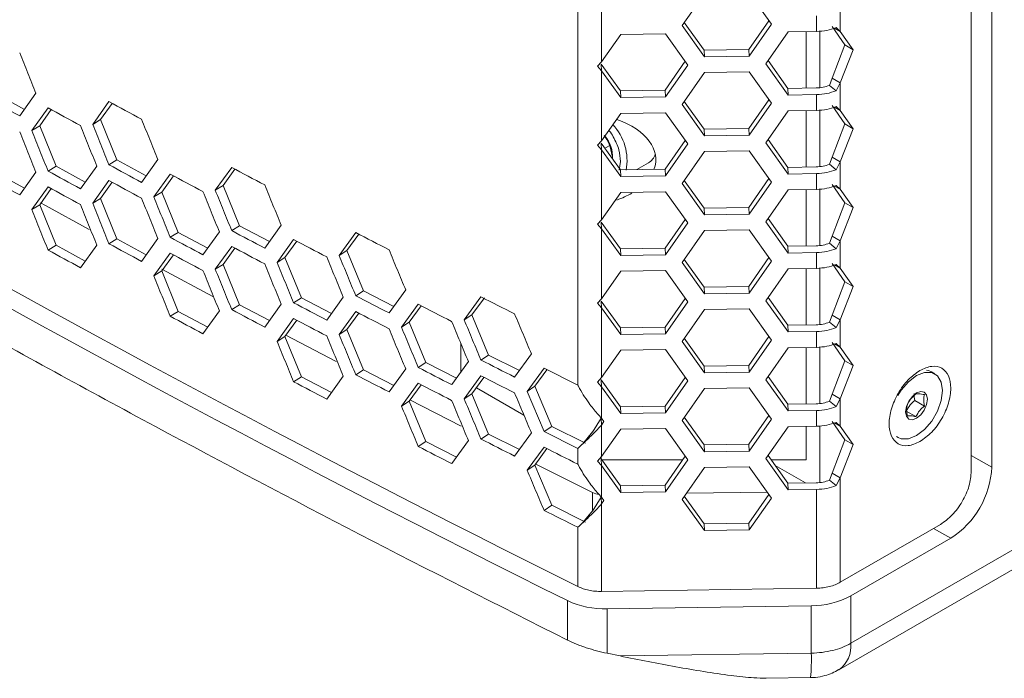
# Model space of a CAD drawing. Units: millimetres. Extents: x 5 to 415, y 5 to 290.
# Drawn here: x 330 to 350, y 108 to 121 of the extents above; entities that cross this region are included whole.
import ezdxf

# ---------------------------------------------------------------- set-up
doc = ezdxf.new("R2010")
doc.units = ezdxf.units.MM

msp = doc.modelspace()

# ---------------------------------------------------------------- linework, layer by layer
at = {"color": 7, "linetype": 'Continuous', "lineweight": 15}
for p, q in [((349.6368, 112.0668), (349.6368, 228.6688)), ((350.0611, 228.7505), (350.0611, 112.1485)), ((341.5029, 113.8452), (341.5034, 223.588)), ((341.9935, 120.5328), (341.9935, 121.9789)), ((343.6588, 121.2811), (344.1206, 121.9413)), ((345.044, 121.9552), (345.5057, 121.309)), ((346.928, 121.1618), (346.928, 121.7275)), ((344.1143, 120.7733), (343.7047, 121.3466)), ((345.4536, 121.3819), (345.0377, 120.7873)), ((346.4377, 121.1598), (346.4377, 121.4864)), ((344.1206, 120.6348), (343.6588, 121.2811)), ((345.5057, 121.309), (345.044, 120.6488)), ((345.3903, 120.4907), (345.852, 121.1509)), ((345.852, 121.1509), (346.4377, 121.1598)), ((346.226, 121.1566), (346.226, 119.9887)), ((346.5089, 119.9998), (346.5089, 121.1672)), ((346.7583, 121.2598), (347.0251, 120.8801)), ((346.8102, 121.2298), (346.928, 121.1618)), ((346.845, 121.2403), (346.928, 121.1618)), ((346.928, 121.1618), (347.1948, 120.7822)), ((341.9935, 120.5328), (342.3891, 121.0986)), ((342.3891, 121.0986), (343.3125, 121.1125)), ((343.3125, 121.1125), (343.7743, 120.4663)), ((345.0377, 120.7873), (344.1143, 120.7733)), ((344.1206, 120.6348), (344.1143, 120.7733)), ((345.044, 120.6488), (345.0377, 120.7873)), ((347.0251, 120.8801), (346.7583, 120.1924)), ((347.1948, 120.7822), (346.928, 120.0945)), ((347.1948, 120.7822), (347.0251, 120.8801)), ((341.908, 120.441), (341.9935, 120.5328)), ((343.7251, 120.5435), (343.3063, 119.9446)), ((345.044, 120.6488), (344.1206, 120.6348)), ((345.8457, 119.9829), (345.4361, 120.5562)), ((341.9935, 120.3458), (341.908, 120.441)), ((341.9935, 120.3458), (341.9872, 120.4843)), ((342.3828, 119.9306), (341.9872, 120.4843)), ((341.9935, 118.8998), (341.9935, 120.3458)), ((342.3891, 119.7921), (341.9935, 120.3458)), ((343.7743, 120.4663), (343.3125, 119.8061)), ((343.6588, 119.648), (344.1206, 120.3082)), ((344.1206, 120.3082), (345.044, 120.3222)), ((345.044, 120.3222), (345.5057, 119.6759)), ((345.852, 119.8444), (345.3903, 120.4907)), ((346.7583, 120.1924), (346.703, 120.0455)), ((346.928, 120.0945), (346.7583, 120.1924)), ((343.3063, 119.9446), (342.3828, 119.9306)), ((342.3891, 119.7921), (342.3828, 119.9306)), ((343.3125, 119.8061), (343.3063, 119.9446)), ((346.4314, 119.9918), (345.8457, 119.9829)), ((345.852, 119.8444), (345.8457, 119.9829)), ((346.703, 120.0455), (346.845, 119.9338)), ((346.928, 120.0945), (346.845, 119.9338)), ((346.928, 119.5287), (346.928, 120.0945)), ((330.0623, 119.5494), (329.4629, 119.8808)), ((330.2987, 119.881), (329.9642, 119.4118)), ((331.4729, 119.2389), (331.8094, 119.7093)), ((343.3125, 119.8061), (342.3891, 119.7921)), ((344.1143, 119.1402), (343.7047, 119.7135)), ((345.4536, 119.7489), (345.0377, 119.1542)), ((346.4377, 119.8533), (345.852, 119.8444)), ((346.4377, 119.5267), (346.4377, 119.8533)), ((330.215, 119.1104), (330.5498, 119.5798)), ((330.3805, 119.2107), (330.6172, 119.5429)), ((331.6375, 119.3397), (331.8759, 119.6733)), ((344.1206, 119.0017), (343.6588, 119.648)), ((345.5057, 119.6759), (345.044, 119.0157)), ((345.3903, 118.8576), (345.852, 119.5178)), ((345.852, 119.5178), (346.4377, 119.5267)), ((346.226, 119.5235), (346.226, 118.3556)), ((346.5089, 118.3668), (346.5089, 119.5341)), ((346.7583, 119.6267), (347.0251, 119.247)), ((346.8102, 119.5967), (346.928, 119.5287)), ((346.845, 119.6072), (346.928, 119.5287)), ((346.928, 119.5287), (347.1948, 119.1491)), ((331.4729, 119.2389), (331.6375, 119.3397)), ((331.9738, 118.5038), (331.6375, 119.3397)), ((341.9935, 118.8998), (342.3891, 119.4655)), ((342.3891, 119.4655), (343.3125, 119.4794)), ((343.3125, 119.4794), (343.7743, 118.8332)), ((330.215, 119.1104), (330.3805, 119.2107)), ((330.7151, 118.3738), (330.3805, 119.2107)), ((345.0377, 119.1542), (344.1143, 119.1402)), ((344.1206, 119.0017), (344.1143, 119.1402)), ((345.044, 119.0157), (345.0377, 119.1542)), ((347.0251, 119.247), (346.7583, 118.5593)), ((347.1948, 119.1491), (346.928, 118.4614)), ((347.1948, 119.1491), (347.0251, 119.247)), ((341.908, 118.8079), (341.9935, 118.8998)), ((343.7221, 118.9061), (343.3063, 118.3115)), ((345.044, 119.0157), (344.1206, 119.0017)), ((345.8457, 118.3499), (345.4361, 118.9232)), ((341.9935, 118.7128), (341.908, 118.8079)), ((341.9935, 118.7128), (341.9872, 118.8513)), ((342.3828, 118.2975), (341.9872, 118.8513)), ((341.9935, 117.2667), (341.9935, 118.7128)), ((342.3891, 118.159), (341.9935, 118.7128)), ((342.0643, 118.7433), (342.1752, 118.8073)), ((343.7743, 118.8332), (343.3125, 118.173)), ((344.1206, 118.6751), (345.044, 118.6891)), ((345.044, 118.6891), (345.5057, 118.0428)), ((345.852, 118.2114), (345.3903, 118.8576)), ((331.8095, 118.4028), (331.9738, 118.5038)), ((332.582, 118.1748), (331.9738, 118.5038)), ((332.8218, 118.5092), (332.4839, 118.038)), ((343.6588, 118.0149), (344.1206, 118.6751)), ((346.7583, 118.5593), (346.703, 118.4124)), ((346.928, 118.4614), (346.7583, 118.5593)), ((330.5498, 118.2733), (330.7151, 118.3738)), ((331.3189, 118.0436), (330.7151, 118.3738)), ((331.557, 118.3766), (331.2208, 117.9064)), ((334.008, 117.8745), (334.3479, 118.347)), ((334.1707, 117.9764), (334.4125, 118.3128)), ((343.3063, 118.3115), (342.3828, 118.2975)), ((342.3891, 118.159), (342.3828, 118.2975)), ((342.722, 118.3026), (342.964, 118.4424)), ((343.3125, 118.173), (343.3063, 118.3115)), ((346.4314, 118.3587), (345.8457, 118.3499)), ((345.852, 118.2114), (345.8457, 118.3499)), ((346.703, 118.4124), (346.845, 118.3007)), ((346.928, 118.4614), (346.845, 118.3007)), ((346.928, 117.8956), (346.928, 118.4614)), ((330.0623, 117.9163), (329.4629, 118.2477)), ((330.2987, 118.2479), (329.9642, 117.7787)), ((331.4729, 117.6058), (331.8094, 118.0762)), ((332.7372, 117.7382), (333.0755, 118.2096)), ((332.9009, 117.8395), (333.141, 118.1746)), ((343.3125, 118.173), (342.3891, 118.159)), ((344.1143, 117.5071), (343.7047, 118.0804)), ((345.4536, 118.1158), (345.0377, 117.5211)), ((346.4377, 118.2202), (345.852, 118.2114)), ((346.4377, 117.8936), (346.4377, 118.2202)), ((330.215, 117.4773), (330.5498, 117.9467)), ((330.3805, 117.5776), (330.6172, 117.9098)), ((331.6375, 117.7066), (331.8759, 118.0402)), ((334.008, 117.8745), (334.1707, 117.9764)), ((334.5104, 117.1426), (334.1707, 117.9764)), ((344.1206, 117.3686), (343.6588, 118.0149)), ((345.5057, 118.0428), (345.044, 117.3826)), ((345.3903, 117.2245), (345.852, 117.8847)), ((345.852, 117.8847), (346.4377, 117.8936)), ((346.226, 117.8904), (346.226, 116.7225)), ((346.5089, 116.7337), (346.5089, 117.901)), ((346.7583, 117.9936), (347.0251, 117.614)), ((346.8102, 117.9636), (346.928, 117.8956)), ((346.845, 117.9741), (346.928, 117.8956)), ((346.928, 117.8956), (347.1948, 117.516)), ((331.4729, 117.6058), (331.6375, 117.7066)), ((331.9738, 116.8707), (331.6375, 117.7066)), ((332.7372, 117.7382), (332.9009, 117.8395)), ((333.2389, 117.0046), (332.9009, 117.8395)), ((341.9935, 117.2667), (342.3891, 117.8324)), ((342.3891, 117.8324), (343.3125, 117.8464)), ((343.3125, 117.8464), (343.7743, 117.2001)), ((330.215, 117.4773), (330.3805, 117.5776)), ((330.7151, 116.7407), (330.3805, 117.5776)), ((345.0377, 117.5211), (344.1143, 117.5071)), ((344.1206, 117.3686), (344.1143, 117.5071)), ((345.044, 117.3826), (345.0377, 117.5211)), ((347.0251, 117.614), (346.7583, 116.9263)), ((347.1948, 117.516), (346.928, 116.8283)), ((347.1948, 117.516), (347.0251, 117.614)), ((341.908, 117.1748), (341.9935, 117.2667)), ((343.7221, 117.2731), (343.3063, 116.6784)), ((345.044, 117.3826), (344.1206, 117.3686)), ((345.8457, 116.7168), (345.4361, 117.2901)), ((334.348, 117.0405), (334.5104, 117.1426)), ((335.1273, 116.816), (334.5104, 117.1426)), ((335.3705, 117.1534), (335.0292, 116.68)), ((341.9935, 117.0797), (341.908, 117.1748)), ((341.9935, 117.0797), (341.9872, 117.2182)), ((342.3828, 116.6644), (341.9872, 117.2182)), ((341.9935, 115.6336), (341.9935, 117.0797)), ((342.3891, 116.5259), (341.9935, 117.0797)), ((343.7743, 117.2001), (343.3125, 116.5399)), ((344.1206, 117.042), (345.044, 117.056)), ((345.044, 117.056), (345.5057, 116.4097)), ((345.852, 116.5783), (345.3903, 117.2245)), ((331.8095, 116.7697), (331.9738, 116.8707)), ((332.582, 116.5417), (331.9738, 116.8707)), ((332.8218, 116.8761), (332.4839, 116.4049)), ((333.0755, 116.9031), (333.2389, 117.0046)), ((333.8514, 116.6769), (333.2389, 117.0046)), ((334.0929, 117.0128), (333.7533, 116.5405)), ((335.2851, 116.3818), (335.6267, 116.8554)), ((336.5685, 116.5261), (336.9119, 117.0008)), ((336.7293, 116.629), (336.9745, 116.9683)), ((343.6588, 116.3818), (344.1206, 117.042)), ((346.7583, 116.9263), (346.703, 116.7793)), ((346.928, 116.8283), (346.7583, 116.9263)), ((330.5498, 116.6402), (330.7151, 116.7407)), ((331.3189, 116.4105), (330.7151, 116.7407)), ((331.557, 116.7435), (331.2208, 116.2733)), ((334.008, 116.2414), (334.3479, 116.714)), ((334.1707, 116.3433), (334.4125, 116.6798)), ((335.4468, 116.4841), (335.6904, 116.822)), ((343.3063, 116.6784), (342.3828, 116.6644)), ((342.3891, 116.5259), (342.3828, 116.6644)), ((343.3125, 116.5399), (343.3063, 116.6784)), ((346.4314, 116.7256), (345.8457, 116.7168)), ((345.852, 116.5783), (345.8457, 116.7168)), ((346.703, 116.7793), (346.845, 116.6676)), ((346.928, 116.8283), (346.845, 116.6676)), ((346.928, 116.2625), (346.928, 116.8283)), ((332.7372, 116.1051), (333.0755, 116.5765)), ((332.9009, 116.2064), (333.141, 116.5415)), ((335.2851, 116.3818), (335.4468, 116.4841)), ((335.7882, 115.6514), (335.4468, 116.4841)), ((336.5685, 116.5261), (336.7293, 116.629)), ((337.0724, 115.7973), (336.7293, 116.629)), ((343.3125, 116.5399), (342.3891, 116.5259)), ((344.1143, 115.8741), (343.7047, 116.4474)), ((345.4536, 116.4827), (345.0377, 115.888)), ((346.4377, 116.5871), (345.852, 116.5783)), ((346.4377, 116.2605), (346.4377, 116.5871)), ((333.958, 115.6812), (332.9055, 116.2459)), ((334.008, 116.2414), (334.1707, 116.3433)), ((334.5104, 115.5095), (334.1707, 116.3433)), ((344.1206, 115.7356), (343.6588, 116.3818)), ((345.5057, 116.4097), (345.044, 115.7495)), ((345.3903, 115.5914), (345.852, 116.2517)), ((345.852, 116.2517), (346.4377, 116.2605)), ((346.226, 116.2573), (346.226, 115.0894)), ((346.5089, 115.1006), (346.5089, 116.2679)), ((346.7583, 116.3605), (347.0251, 115.9809)), ((346.8102, 116.3305), (346.928, 116.2625)), ((346.845, 116.341), (346.928, 116.2625)), ((346.928, 116.2625), (347.1948, 115.8829)), ((332.7372, 116.1051), (332.9009, 116.2064)), ((333.2389, 115.3716), (332.9009, 116.2064)), ((341.9935, 115.6336), (342.3891, 116.1993)), ((342.3891, 116.1993), (343.3125, 116.2133)), ((343.3125, 116.2133), (343.7743, 115.567)), ((345.0377, 115.888), (344.1143, 115.8741)), ((344.1206, 115.7356), (344.1143, 115.8741)), ((345.044, 115.7495), (345.0377, 115.888)), ((347.0251, 115.9809), (346.7583, 115.2932)), ((347.1948, 115.8829), (346.928, 115.1952)), ((347.1948, 115.8829), (347.0251, 115.9809)), ((335.6268, 115.5489), (335.7882, 115.6514)), ((336.4094, 115.3261), (335.7882, 115.6514)), ((336.6543, 115.6649), (336.3113, 115.1905)), ((336.9119, 115.6943), (337.0724, 115.7973)), ((337.6979, 115.4733), (337.0724, 115.7973)), ((337.9445, 115.8135), (337.5998, 115.338)), ((339.1542, 115.1938), (339.5009, 115.6706)), ((339.3131, 115.2977), (339.5718, 115.6538)), ((341.908, 115.5417), (341.9935, 115.6336)), ((343.7221, 115.64), (343.3063, 115.0453)), ((345.044, 115.7495), (344.1206, 115.7356)), ((345.8457, 115.0837), (345.4361, 115.657)), ((334.348, 115.4075), (334.5104, 115.5095)), ((335.1273, 115.183), (334.5104, 115.5095)), ((335.3705, 115.5203), (335.0292, 115.0469)), ((337.8583, 115.0414), (338.2033, 115.5171)), ((338.0181, 115.1448), (338.2649, 115.4855)), ((341.9935, 115.4466), (341.908, 115.5417)), ((341.9935, 115.4466), (341.9872, 115.5851)), ((342.3828, 115.0313), (341.9872, 115.5851)), ((341.9935, 114.0005), (341.9935, 115.4466)), ((342.3891, 114.8928), (341.9935, 115.4466)), ((343.7743, 115.567), (343.3125, 114.9068)), ((344.1206, 115.4089), (345.044, 115.4229)), ((345.044, 115.4229), (345.5057, 114.7767)), ((345.852, 114.9452), (345.3903, 115.5914)), ((333.0755, 115.2701), (333.2389, 115.3716)), ((333.8514, 115.0438), (333.2389, 115.3716)), ((334.0929, 115.3797), (333.7533, 114.9074)), ((335.2851, 114.7487), (335.6267, 115.2223)), ((336.5685, 114.893), (336.9119, 115.3677)), ((336.7293, 114.9959), (336.9745, 115.3352)), ((339.1542, 115.1938), (339.3131, 115.2977)), ((339.6595, 114.4682), (339.3131, 115.2977)), ((343.6588, 114.7487), (344.1206, 115.4089)), ((346.7583, 115.2932), (346.703, 115.1462)), ((346.928, 115.1952), (346.7583, 115.2932)), ((335.4468, 114.851), (335.6904, 115.189)), ((337.8583, 115.0414), (338.0181, 115.1448)), ((338.3628, 114.3142), (338.0181, 115.1448)), ((343.3063, 115.0453), (342.3828, 115.0313)), ((342.3891, 114.8928), (342.3828, 115.0313)), ((343.3125, 114.9068), (343.3063, 115.0453)), ((346.4314, 115.0926), (345.8457, 115.0837)), ((345.852, 114.9452), (345.8457, 115.0837)), ((346.703, 115.1462), (346.845, 115.0345)), ((346.928, 115.1952), (346.845, 115.0345)), ((346.928, 114.6295), (346.928, 115.1952)), ((335.2851, 114.7487), (335.4468, 114.851)), ((335.7882, 114.0183), (335.4468, 114.851)), ((336.5074, 114.3342), (335.4643, 114.8817)), ((336.5685, 114.893), (336.7293, 114.9959)), ((337.0724, 114.1642), (336.7293, 114.9959)), ((343.3125, 114.9068), (342.3891, 114.8928)), ((344.1143, 114.241), (343.7047, 114.8143)), ((345.4536, 114.8496), (345.0377, 114.2549)), ((346.4377, 114.954), (345.852, 114.9452)), ((346.4377, 114.6274), (346.4377, 114.954)), ((339.0842, 114.7085), (339.0842, 114.1175)), ((344.1206, 114.1025), (343.6588, 114.7487)), ((345.5057, 114.7767), (345.044, 114.1164)), ((345.3903, 113.9584), (345.852, 114.6186)), ((345.852, 114.6186), (346.4377, 114.6274)), ((346.226, 114.6242), (346.226, 113.4564)), ((346.5089, 113.4675), (346.5089, 114.6348)), ((346.7583, 114.7274), (347.0251, 114.3478)), ((346.8102, 114.6974), (346.928, 114.6295)), ((346.845, 114.7079), (346.928, 114.6295)), ((346.928, 114.6295), (347.1948, 114.2498)), ((339.5009, 114.3641), (339.6595, 114.4682)), ((340.2936, 114.1468), (339.6595, 114.4682)), ((340.5435, 114.4899), (340.1955, 114.0122)), ((341.9935, 114.0005), (342.3891, 114.5662)), ((342.3891, 114.5662), (343.3125, 114.5802)), ((343.3125, 114.5802), (343.7743, 113.9339)), ((338.2033, 114.2106), (338.3628, 114.3142)), ((338.9926, 113.9915), (338.3628, 114.3142)), ((339.2409, 114.3331), (338.8946, 113.8565)), ((345.0377, 114.2549), (344.1143, 114.241)), ((344.1206, 114.1025), (344.1143, 114.241)), ((345.044, 114.1164), (345.0377, 114.2549)), ((347.0251, 114.3478), (346.7583, 113.6601)), ((347.1948, 114.2498), (346.928, 113.5621)), ((347.1948, 114.2498), (347.0251, 114.3478)), ((335.6268, 113.9158), (335.7882, 114.0183)), ((336.4094, 113.6931), (335.7882, 114.0183)), ((336.6543, 114.0318), (336.3113, 113.5574)), ((336.9119, 114.0612), (337.0724, 114.1642)), ((337.6979, 113.8403), (337.0724, 114.1642)), ((337.9445, 114.1805), (337.5998, 113.7049)), ((339.1542, 113.5607), (339.5009, 114.0375)), ((339.3131, 113.6646), (339.5616, 114.0068)), ((340.4564, 113.7172), (340.8047, 114.1951)), ((340.6143, 113.8216), (340.8645, 114.1652)), ((340.8047, 114.1951), (341.5029, 113.8452)), ((341.908, 113.9087), (341.9935, 114.0005)), ((343.7221, 114.0069), (343.3063, 113.4122)), ((345.044, 114.1164), (344.1206, 114.1025)), ((345.8457, 113.4506), (345.4361, 114.0239)), ((348.8854, 114.0806), (348.8147, 114.1214)), ((337.8583, 113.4083), (338.2033, 113.884)), ((338.0181, 113.5117), (338.2649, 113.8524)), ((339.4048, 113.7909), (340.39, 113.2222)), ((340.4564, 113.7172), (340.6143, 113.8216)), ((340.9623, 112.9931), (340.6143, 113.8216)), ((341.9935, 113.8135), (341.908, 113.9087)), ((341.9935, 113.8135), (341.9872, 113.952)), ((342.3828, 113.3983), (341.9872, 113.952)), ((341.9935, 113.1603), (341.9935, 113.8135)), ((342.3891, 113.2598), (341.9935, 113.8135)), ((343.7743, 113.9339), (343.3125, 113.2737)), ((345.852, 113.3121), (345.3903, 113.9584)), ((339.1542, 113.5607), (339.3131, 113.6646)), ((339.6595, 112.8351), (339.3131, 113.6646)), ((340.8049, 112.8886), (340.4564, 113.7172)), ((343.6588, 113.1157), (344.1206, 113.7759)), ((344.1206, 113.7759), (345.044, 113.7898)), ((345.044, 113.7898), (345.5057, 113.1436)), ((346.7583, 113.6601), (346.703, 113.5131)), ((346.928, 113.5621), (346.7583, 113.6601)), ((337.8583, 113.4083), (338.0181, 113.5117)), ((338.3628, 112.6811), (338.0181, 113.5117)), ((339.0876, 113.0002), (338.0291, 113.5439)), ((343.3063, 113.4122), (342.3828, 113.3983)), ((342.3891, 113.2598), (342.3828, 113.3983)), ((343.3125, 113.2737), (343.3063, 113.4122)), ((346.4314, 113.4595), (345.8457, 113.4506)), ((345.852, 113.3121), (345.8457, 113.4506)), ((346.703, 113.5131), (346.845, 113.4015)), ((346.928, 113.5621), (346.845, 113.4015)), ((346.928, 112.9964), (346.928, 113.5621)), ((348.6695, 113.414), (348.4701, 113.529)), ((343.3125, 113.2737), (342.3891, 113.2598)), ((344.1143, 112.6079), (343.7047, 113.1812)), ((345.4536, 113.2165), (345.0377, 112.6219)), ((346.4377, 113.321), (345.852, 113.3121)), ((346.4377, 112.9944), (346.4377, 113.321)), ((348.4927, 113.194), (348.2933, 113.3091)), ((340.8048, 112.8886), (340.9623, 112.9931)), ((341.6605, 112.6432), (340.9623, 112.9931)), ((341.9872, 113.1592), (341.807, 112.8753)), ((341.9935, 113.0207), (341.9872, 113.1592)), ((341.9935, 113.1603), (342.0428, 113.0912)), ((342.0428, 113.0912), (341.9935, 113.0207)), ((341.9935, 112.3674), (341.9935, 113.0207)), ((344.1206, 112.4694), (343.6588, 113.1157)), ((345.5057, 113.1436), (345.044, 112.4834)), ((345.3903, 112.3253), (345.852, 112.9855)), ((345.852, 112.9855), (346.4377, 112.9944)), ((346.226, 112.9912), (346.226, 112.3023)), ((346.5089, 111.8344), (346.5089, 113.0017)), ((346.7583, 113.0944), (347.0251, 112.7147)), ((346.8102, 113.0643), (346.928, 112.9964)), ((346.845, 113.0748), (346.928, 112.9964)), ((346.928, 112.9964), (347.1948, 112.6167)), ((339.5009, 112.7311), (339.6595, 112.8351)), ((340.2936, 112.5138), (339.6595, 112.8351)), ((340.5435, 112.8568), (340.1955, 112.3791)), ((341.5034, 112.5385), (340.8049, 112.8886)), ((341.808, 112.8768), (341.598, 112.6282)), ((341.9935, 112.3674), (342.3891, 112.9331)), ((342.3891, 112.9331), (343.3125, 112.9471)), ((343.3125, 112.9471), (343.7743, 112.3009)), ((348.0893, 112.7851), (348.1255, 112.7642)), ((338.2033, 112.5776), (338.3628, 112.6811)), ((338.9926, 112.3584), (338.3628, 112.6811)), ((339.2409, 112.7001), (338.8946, 112.2235)), ((345.0377, 112.6219), (344.1143, 112.6079)), ((344.1206, 112.4694), (344.1143, 112.6079)), ((345.044, 112.4834), (345.0377, 112.6219)), ((347.0251, 112.7147), (346.7583, 112.027)), ((347.1948, 112.6167), (346.928, 111.9291)), ((347.0251, 112.7147), (347.1948, 112.6167)), ((340.4564, 112.0841), (340.8047, 112.562)), ((340.6143, 112.1885), (340.8645, 112.5321)), ((341.5029, 112.2121), (341.5034, 112.5385)), ((341.908, 112.2756), (341.9935, 112.3674)), ((343.7221, 112.3738), (343.3063, 111.7791)), ((345.044, 112.4834), (344.1206, 112.4694)), ((345.8457, 111.8175), (345.4361, 112.3908)), ((340.4564, 112.0841), (340.6143, 112.1885)), ((340.9623, 111.36), (340.6143, 112.1885)), ((341.8087, 111.6245), (340.6228, 112.2202)), ((341.9935, 112.1804), (341.908, 112.2756)), ((341.9834, 112.3253), (341.9834, 112.3566)), ((341.9834, 112.3023), (343.6722, 112.3023)), ((341.9935, 112.1804), (341.9872, 112.3189)), ((342.3828, 111.7652), (341.9872, 112.3189)), ((341.9935, 111.5272), (341.9935, 112.1804)), ((342.3891, 111.6267), (341.9935, 112.1804)), ((343.7743, 112.3009), (343.3125, 111.6406)), ((345.852, 111.679), (345.3903, 112.3253)), ((345.4994, 112.3023), (346.226, 112.3023)), ((346.2077, 111.823), (345.585, 112.1825)), ((343.6588, 111.4826), (344.1206, 112.1428)), ((344.1206, 112.1428), (345.044, 112.1567)), ((345.044, 112.1567), (345.5057, 111.5105)), ((346.7583, 112.027), (346.703, 111.8801)), ((346.7583, 112.027), (346.928, 111.9291)), ((343.3063, 111.7791), (342.3828, 111.7652)), ((342.3891, 111.6267), (342.3828, 111.7652)), ((343.3125, 111.6406), (343.3063, 111.7791)), ((346.4314, 111.8264), (345.8457, 111.8175)), ((345.852, 111.679), (345.8457, 111.8175)), ((346.703, 111.8801), (346.845, 111.7684)), ((346.928, 111.9291), (346.845, 111.7684)), ((346.928, 109.7681), (346.928, 111.9291)), ((343.3125, 111.6406), (342.3891, 111.6267)), ((345.4176, 111.6338), (343.7469, 111.6085)), ((345.4536, 111.5834), (345.0377, 110.9888)), ((346.4377, 111.6879), (345.852, 111.679)), ((346.4377, 109.6465), (346.4377, 111.6879)), ((340.8048, 111.2555), (340.9623, 111.36)), ((341.6605, 111.0102), (340.9623, 111.36)), ((341.9872, 111.5261), (341.807, 111.2422)), ((341.9935, 111.3876), (341.9872, 111.5261)), ((341.9935, 111.5272), (342.0428, 111.4581)), ((342.0428, 111.4581), (341.9935, 111.3876)), ((341.9935, 109.5794), (341.9935, 111.3876)), ((344.1206, 110.8363), (343.6588, 111.4826)), ((344.1143, 110.9748), (343.7047, 111.5481)), ((345.5057, 111.5105), (345.044, 110.8503)), ((341.808, 111.2437), (341.598, 110.9951)), ((345.0377, 110.9888), (344.1143, 110.9748)), ((344.1206, 110.8363), (344.1143, 110.9748)), ((345.044, 110.8503), (345.0377, 110.9888)), ((346.928, 109.7681), (349.0004, 110.9645)), ((341.5034, 109.6806), (341.5034, 110.9054)), ((345.044, 110.8503), (344.1206, 110.8363)), ((347.1469, 109.4863), (349.2126, 110.6788)), ((350.8369, 110.6366), (347.1469, 108.5065)), ((346.8984, 107.957), (350.5893, 110.0878)), ((341.9935, 109.5794), (346.4377, 109.6465)), ((341.2917, 109.3887), (341.2917, 108.5722)), ((347.1469, 109.4863), (347.1469, 108.5065)), ((342.1088, 109.2198), (346.3298, 109.2836)), ((342.1088, 109.2198), (342.1088, 108.2998)), ((346.3298, 108.3038), (346.3298, 109.2836)), ((342.1088, 108.2998), (342.3776, 108.244)), ((346.3298, 108.3038), (342.3776, 108.244)), ((345.3956, 107.7825), (346.3165, 107.7964))]:
    msp.add_line(p, q, dxfattribs=at)
at = {"color": 8, "linetype": 'Continuous', "lineweight": 15}
for p, q in [((342.3864, 118.4713), (342.3542, 118.2947)), ((349.6368, 112.3934), (350.0611, 112.1485)), ((341.8087, 111.2449), (341.8087, 111.6245)), ((349.2126, 110.6788), (348.859, 110.8829))]:
    msp.add_line(p, q, dxfattribs=at)
at = {"color": 7, "linetype": 'Continuous', "lineweight": 15, "flags": 128}
for points in [[(331.3983, 117.0635), (330.4975, 117.5573), (330.394, 117.6143)], [(348.1208, 113.6337), (348.1896, 113.7421), (348.3394, 113.9167), (348.5055, 114.0429), (348.6715, 114.1084), (348.8213, 114.1068), (348.9402, 114.0381), (349.0166, 113.9092), (349.0429, 113.7326)], [(348.7141, 114.1546), (348.7506, 114.1476), (348.8147, 114.1214)], [(349.0429, 113.7326), (349.0166, 113.5257), (348.9402, 113.3086), (348.8213, 113.1027), (348.6715, 112.928), (348.5055, 112.8018), (348.3394, 112.7363), (348.1896, 112.738), (348.1255, 112.7642)], [(348.2792, 113.2918), (348.2964, 113.2017), (348.3455, 113.1452), (348.4189, 113.131), (348.5055, 113.1611), (348.5921, 113.231), (348.6655, 113.33), (348.7145, 113.4431), (348.7317, 113.553), (348.7145, 113.6431), (348.6655, 113.6995), (348.5921, 113.7138), (348.5055, 113.6837), (348.4189, 113.6138), (348.3455, 113.5148), (348.2964, 113.4017), (348.2792, 113.2918)]]:
    msp.add_lwpolyline(points, dxfattribs=at)
at = {"color": 7, "linetype": 'Continuous', "lineweight": 15}
for centre, radius, start, end in [((475.8184, 379.8606), 301.7246, 236.438807, 243.56657), ((475.7688, 379.6988), 301.9133, 236.455353, 243.550023), ((480.2701, 392.1047), 311.3733, 240.996517, 241.136835), ((482.65, 397.7633), 316.3336, 241.520772, 241.659549), ((481.4636, 394.7655), 313.8505, 241.259318, 241.398827), ((341.5054, 118.5493), 0.7172, 358.24202, 38.92019), ((342.7887, 118.7243), 0.332, 301.87466, 341.5983), ((481.464, 393.4596), 313.8512, 241.259353, 241.398932), ((482.6503, 396.4574), 316.3342, 241.520807, 241.659653), ((484.9994, 402.1542), 321.3135, 242.039589, 242.176929), ((480.2701, 390.4717), 311.3733, 240.996517, 241.136835), ((482.65, 396.1302), 316.3336, 241.520772, 241.659549), ((483.8286, 399.1376), 318.8213, 241.780857, 241.918912), ((481.4636, 393.1324), 313.8505, 241.259318, 241.398827), ((483.8289, 397.8317), 318.822, 241.780892, 241.919015), ((484.9997, 400.8483), 321.3142, 242.039624, 242.177032), ((486.1623, 403.5466), 323.8098, 242.296984, 242.433617), ((487.3169, 406.5806), 326.3099, 242.553056, 242.688991), ((482.6503, 394.8243), 316.3342, 241.520807, 241.659653), ((484.9994, 400.5211), 321.3135, 242.039589, 242.176929), ((481.464, 391.8265), 313.8512, 241.259353, 241.398932), ((483.8286, 397.5045), 318.8213, 241.780857, 241.918912), ((487.3172, 405.2747), 326.3106, 242.55309, 242.689093), ((489.6012, 411.0397), 331.3201, 243.061292, 243.195853), ((486.1626, 402.2407), 323.8105, 242.297019, 242.43372), ((488.4633, 407.9897), 328.8135, 242.807821, 242.943064), ((483.8289, 396.1986), 318.822, 241.780892, 241.919015), ((484.9997, 399.2152), 321.3142, 242.039624, 242.177032), ((486.1623, 401.9135), 323.8098, 242.296984, 242.433617), ((487.3169, 404.9475), 326.3099, 242.553056, 242.688991), ((488.4636, 406.6838), 328.8141, 242.807855, 242.943166), ((489.6015, 409.7339), 331.3208, 243.061326, 243.195954), ((487.3172, 403.6417), 326.3106, 242.55309, 242.689093), ((489.6012, 409.4066), 331.3201, 243.061292, 243.195853), ((486.1626, 400.6076), 323.8105, 242.297019, 242.43372), ((488.4633, 406.3566), 328.8135, 242.807821, 242.943064), ((488.4636, 405.0508), 328.8141, 242.807855, 242.943166), ((489.6015, 408.1008), 331.3208, 243.061326, 243.195954), ((490.7308, 410.8317), 333.8302, 243.313485, 243.44751), ((348.2188, 112.2323), 1.8442, 302.60548, 357.39452), ((341.9891, 112.0003), 0.4168, 244.36586, 263.23872), ((490.7311, 409.5258), 333.8309, 243.313519, 243.447611), ((342.0547, 111.019), 1.8, 244.92005, 271.72293), ((346.3377, 111.0005), 1.7169, 269.73769, 298.12141), ((346.4359, 109.7716), 1.4513, 283.39539, 299.33754), ((346.305, 110.2739), 1.9702, 270.72248, 283.71491)]:
    msp.add_arc(centre, radius, start, end, dxfattribs=at)
at = {"color": 8, "linetype": 'Continuous', "lineweight": 15}
for centre, radius, start, end in [((341.4234, 118.4891), 1.0974, 349.47977, 42.80921), ((346.5457, 108.4474), 0.6041, 305.82016, 5.60973), ((341.8718, 108.1666), 4.4601, 355.23958, 1.76298)]:
    msp.add_arc(centre, radius, start, end, dxfattribs=at)
at = {"color": 7, "linetype": 'Continuous', "lineweight": 15}
for start_param, end_param in [(6.0728911, 7.3005803), (5.2650514, 5.4977059)]:
    msp.add_ellipse((341.4177, 118.508), major_axis=(1.6971, 0), ratio=0.5773815, start_param=start_param, end_param=end_param, dxfattribs=at)
for points, knots in [([(308.9356, 127.251), (310.1853, 126.4181), (311.4478, 125.5918), (313.9982, 123.9523), (315.2863, 123.139), (319.1871, 120.72), (321.8368, 119.1346), (325.8853, 116.7975), (327.2471, 116.0253), (329.9934, 114.4956), (331.3782, 113.738), (335.5673, 111.4869), (338.4063, 110.0151), (341.2917, 108.5722)], [0, 0, 0, 0, 0.125, 0.125, 0.25, 0.25, 0.5, 0.5, 0.625, 0.625, 0.75, 0.75, 1, 1, 1, 1]), ([(329.9641, 120.7186), (330.0198, 120.579), (330.1313, 120.2997), (330.2429, 120.0205), (330.2987, 119.881)], [0, 0, 0, 0, 0.49999997, 1, 1, 1, 1]), ([(332.4837, 119.3448), (332.54, 119.2055), (332.6527, 118.9269), (332.7654, 118.6485), (332.8218, 118.5092)], [0, 0, 0, 0, 0.5, 1, 1, 1, 1]), ([(329.9641, 119.0855), (330.0198, 118.9459), (330.1313, 118.6666), (330.2429, 118.3875), (330.2987, 118.2479)], [0, 0, 0, 0, 0.5, 1, 1, 1, 1]), ([(330.5498, 118.2732), (330.494, 118.4127), (330.3823, 118.6918), (330.2708, 118.9709), (330.215, 119.1104)], [0, 0, 0, 0, 0.5, 1, 1, 1, 1]), ([(331.2207, 119.2132), (331.2767, 119.0737), (331.3887, 118.7948), (331.5009, 118.516), (331.557, 118.3766)], [0, 0, 0, 0, 0.5, 1, 1, 1, 1]), ([(331.8095, 118.4027), (331.7533, 118.542), (331.6411, 118.8207), (331.529, 119.0995), (331.4729, 119.2389)], [0, 0, 0, 0, 0.5, 1, 1, 1, 1]), ([(342.2124, 118.5897), (342.1964, 118.6726), (342.1665, 118.8274), (342.0864, 118.9525), (342.0491, 119.0106)], [0, 0, 0, 0, 0.5347467, 1, 1, 1, 1]), ([(334.348, 117.0405), (334.2913, 117.1795), (334.1779, 117.4574), (334.0646, 117.7355), (334.008, 117.8745)], [0, 0, 0, 0, 0.5, 1, 1, 1, 1]), ([(335.029, 117.9868), (335.0859, 117.8479), (335.1997, 117.57), (335.3135, 117.2923), (335.3705, 117.1534)], [0, 0, 0, 0, 0.49999997, 1, 1, 1, 1]), ([(332.4837, 117.7117), (332.54, 117.5724), (332.6527, 117.2939), (332.7654, 117.0154), (332.8218, 116.8761)], [0, 0, 0, 0, 0.5, 1, 1, 1, 1]), ([(333.0755, 116.9031), (333.0191, 117.0422), (332.9063, 117.3206), (332.7936, 117.599), (332.7372, 117.7382)], [0, 0, 0, 0, 0.5, 1, 1, 1, 1]), ([(333.7532, 117.8472), (333.8098, 117.7081), (333.923, 117.4299), (334.0363, 117.1518), (334.0929, 117.0128)], [0, 0, 0, 0, 0.5, 1, 1, 1, 1]), ([(330.5498, 116.6401), (330.494, 116.7796), (330.3823, 117.0587), (330.2708, 117.3378), (330.215, 117.4773)], [0, 0, 0, 0, 0.5, 1, 1, 1, 1]), ([(331.2207, 117.5801), (331.2767, 117.4406), (331.3887, 117.1617), (331.5009, 116.8829), (331.557, 116.7435)], [0, 0, 0, 0, 0.5, 1, 1, 1, 1]), ([(331.8095, 116.7696), (331.7533, 116.909), (331.6411, 117.1876), (331.529, 117.4664), (331.4729, 117.6058)], [0, 0, 0, 0, 0.49999997, 1, 1, 1, 1]), ([(337.5997, 116.6448), (337.6571, 116.5062), (337.772, 116.2291), (337.887, 115.9521), (337.9445, 115.8135)], [0, 0, 0, 0, 0.49999997, 1, 1, 1, 1]), ([(336.3112, 116.4972), (336.3684, 116.3585), (336.4827, 116.081), (336.5971, 115.8036), (336.6543, 115.6649)], [0, 0, 0, 0, 0.5, 1, 1, 1, 1]), ([(336.9119, 115.6942), (336.8546, 115.8328), (336.7401, 116.1101), (336.6257, 116.3874), (336.5685, 116.5261)], [0, 0, 0, 0, 0.5, 1, 1, 1, 1]), ([(334.348, 115.4074), (334.2913, 115.5464), (334.1779, 115.8244), (334.0646, 116.1024), (334.008, 116.2414)], [0, 0, 0, 0, 0.5, 1, 1, 1, 1]), ([(335.029, 116.3537), (335.0859, 116.2148), (335.1997, 115.9369), (335.3135, 115.6592), (335.3705, 115.5203)], [0, 0, 0, 0, 0.49999997, 1, 1, 1, 1]), ([(335.6268, 115.5488), (335.5698, 115.6876), (335.4558, 115.9652), (335.342, 116.2429), (335.2851, 116.3818)], [0, 0, 0, 0, 0.5, 1, 1, 1, 1]), ([(333.0755, 115.27), (333.0191, 115.4091), (332.9063, 115.6875), (332.7936, 115.9659), (332.7372, 116.1051)], [0, 0, 0, 0, 0.5, 1, 1, 1, 1]), ([(333.7532, 116.2142), (333.8098, 116.0751), (333.923, 115.7969), (334.0363, 115.5187), (334.0929, 115.3797)], [0, 0, 0, 0, 0.5, 1, 1, 1, 1]), ([(340.1954, 115.319), (340.2534, 115.1808), (340.3693, 114.9044), (340.4854, 114.628), (340.5435, 114.4899)], [0, 0, 0, 0, 0.5, 1, 1, 1, 1]), ([(338.2033, 114.2106), (338.1458, 114.349), (338.0307, 114.6259), (337.9157, 114.9029), (337.8583, 115.0414)], [0, 0, 0, 0, 0.5, 1, 1, 1, 1]), ([(338.8944, 115.1633), (338.9521, 115.0249), (339.0676, 114.7482), (339.1831, 114.4715), (339.2409, 114.3331)], [0, 0, 0, 0, 0.5, 1, 1, 1, 1]), ([(339.5009, 114.3641), (339.4431, 114.5023), (339.3275, 114.7789), (339.212, 115.0555), (339.1542, 115.1938)], [0, 0, 0, 0, 0.5, 1, 1, 1, 1]), ([(336.3112, 114.8642), (336.3684, 114.7254), (336.4827, 114.4479), (336.5971, 114.1705), (336.6543, 114.0318)], [0, 0, 0, 0, 0.5, 1, 1, 1, 1]), ([(336.9119, 114.0611), (336.8546, 114.1998), (336.7401, 114.477), (336.6257, 114.7544), (336.5685, 114.893)], [0, 0, 0, 0, 0.5, 1, 1, 1, 1]), ([(337.5997, 115.0117), (337.6571, 114.8731), (337.772, 114.596), (337.887, 114.319), (337.9445, 114.1805)], [0, 0, 0, 0, 0.5, 1, 1, 1, 1]), ([(335.6268, 113.9157), (335.5698, 114.0545), (335.4558, 114.3321), (335.342, 114.6098), (335.2851, 114.7487)], [0, 0, 0, 0, 0.5, 1, 1, 1, 1]), ([(341.5029, 113.8452), (341.5065, 113.8382), (341.5734, 113.7085), (341.6789, 113.5429), (341.8454, 113.3254), (341.935, 113.2255), (341.9935, 113.1603)], [0, 0, 0, 0, 0.0268821, 0.4969192, 0.6720108, 1, 1, 1, 1]), ([(340.1954, 113.6859), (340.2534, 113.5477), (340.3693, 113.2713), (340.4854, 112.995), (340.5435, 112.8568)], [0, 0, 0, 0, 0.5, 1, 1, 1, 1]), ([(348.4927, 113.6655), (348.4528, 113.6309), (348.3784, 113.5664), (348.3357, 113.4839), (348.3159, 113.4456)], [0, 0, 0, 0, 0.5347468, 1, 1, 1, 1]), ([(348.4701, 113.529), (348.4596, 113.5773), (348.4484, 113.6284), (348.4551, 113.669), (348.4555, 113.6713)], [0, 0, 0, 0, 0.94312302, 1, 1, 1, 1]), ([(348.6695, 113.6497), (348.6296, 113.6572), (348.5551, 113.6714), (348.5125, 113.6674), (348.4927, 113.6655)], [0, 0, 0, 0, 0.5347467, 1, 1, 1, 1]), ([(348.6695, 113.414), (348.6612, 113.4608), (348.6458, 113.5485), (348.6619, 113.6175), (348.6695, 113.6497)], [0, 0, 0, 0, 0.5347468, 1, 1, 1, 1]), ([(338.2033, 112.5775), (338.1458, 112.7159), (338.0307, 112.9928), (337.9157, 113.2698), (337.8583, 113.4083)], [0, 0, 0, 0, 0.5, 1, 1, 1, 1]), ([(338.8944, 113.5302), (338.9521, 113.3918), (339.0676, 113.1151), (339.1831, 112.8384), (339.2409, 112.7001)], [0, 0, 0, 0, 0.5, 1, 1, 1, 1]), ([(339.5009, 112.731), (339.4431, 112.8693), (339.3275, 113.1458), (339.212, 113.4224), (339.1542, 113.5607)], [0, 0, 0, 0, 0.49999997, 1, 1, 1, 1]), ([(348.2933, 113.3091), (348.3167, 113.3532), (348.3603, 113.4356), (348.4353, 113.4993), (348.4701, 113.529)], [0, 0, 0, 0, 0.53474673, 1, 1, 1, 1]), ([(348.3159, 113.4456), (348.3077, 113.4082), (348.2922, 113.3383), (348.3084, 113.2506), (348.3159, 113.2098)], [0, 0, 0, 0, 0.5347468, 1, 1, 1, 1]), ([(348.4927, 113.194), (348.516, 113.2381), (348.5597, 113.3205), (348.6346, 113.3843), (348.6695, 113.414)], [0, 0, 0, 0, 0.5347468, 1, 1, 1, 1]), ([(348.3159, 113.2098), (348.3392, 113.2118), (348.3829, 113.2154), (348.4578, 113.2008), (348.4927, 113.194)], [0, 0, 0, 0, 0.5347467, 1, 1, 1, 1]), ([(341.9935, 113.0207), (341.9368, 112.9601), (341.8474, 112.8645), (341.6749, 112.6989), (341.5757, 112.6061), (341.5034, 112.5385)], [0, 0, 0, 0, 0.31889, 0.503409, 1, 1, 1, 1]), ([(341.5029, 112.2121), (341.5065, 112.2051), (341.5734, 112.0755), (341.6789, 111.9098), (341.8454, 111.6923), (341.935, 111.5924), (341.9935, 111.5272)], [0, 0, 0, 0, 0.0268821, 0.4969192, 0.6720108, 1, 1, 1, 1]), ([(340.8048, 111.2555), (340.7467, 111.3936), (340.6305, 111.6697), (340.5145, 111.946), (340.4564, 112.0841)], [0, 0, 0, 0, 0.5, 1, 1, 1, 1]), ([(341.9935, 111.3876), (341.9368, 111.327), (341.8474, 111.2314), (341.6749, 111.0658), (341.5757, 110.973), (341.5034, 110.9054)], [0, 0, 0, 0, 0.3188901, 0.503409, 1, 1, 1, 1]), ([(341.2917, 108.5722), (341.3489, 108.5436), (341.4097, 108.5163), (341.506, 108.4771), (341.539, 108.4643), (341.6068, 108.4394), (341.6416, 108.4272), (341.7465, 108.3924), (341.8177, 108.3711), (341.9623, 108.3324), (342.0359, 108.3149), (342.1088, 108.2998)], [0, 0, 0, 0, 0.25, 0.25, 0.375, 0.375, 0.5, 0.5, 0.75, 0.75, 1, 1, 1, 1]), ([(342.3776, 108.244), (342.7634, 108.1665), (343.539, 108.0106), (344.4616, 107.8646), (345.0913, 107.7887), (345.3126, 107.7873), (345.3956, 107.7868)], [0, 0, 0, 0, 0.3687165, 0.741245, 0.9030485, 1, 1, 1, 1]), ([(346.3161, 107.8027), (346.3491, 107.8015), (346.4485, 107.7979), (346.5993, 107.8323), (346.7633, 107.8824), (346.852, 107.9382), (346.8947, 107.965)], [0, 0, 0, 0, 0.1618749, 0.4874976, 0.7532817, 1, 1, 1, 1])]:
    msp.add_open_spline(points, degree=3, knots=knots, dxfattribs=at)
for points in [[(346.4377, 121.1598), (346.5109, 121.1642), (346.6574, 121.173), (346.7825, 121.2178), (346.845, 121.2403)], [(346.4314, 119.9918), (346.4802, 119.9947), (346.5779, 120.0006), (346.6613, 120.0305), (346.703, 120.0455)], [(346.845, 119.9338), (346.7825, 119.9114), (346.6574, 119.8666), (346.5109, 119.8577), (346.4377, 119.8533)], [(346.4377, 119.5267), (346.5109, 119.5311), (346.6574, 119.5399), (346.7825, 119.5848), (346.845, 119.6072)], [(346.4314, 118.3587), (346.4802, 118.3617), (346.5779, 118.3676), (346.6613, 118.3974), (346.703, 118.4124)], [(346.845, 118.3007), (346.7825, 118.2783), (346.6574, 118.2335), (346.5109, 118.2246), (346.4377, 118.2202)], [(346.4377, 117.8936), (346.5109, 117.898), (346.6574, 117.9069), (346.7825, 117.9517), (346.845, 117.9741)], [(346.4314, 116.7256), (346.4802, 116.7286), (346.5779, 116.7345), (346.6613, 116.7644), (346.703, 116.7793)], [(346.845, 116.6676), (346.7825, 116.6452), (346.6574, 116.6004), (346.5109, 116.5916), (346.4377, 116.5871)], [(346.4377, 116.2605), (346.5109, 116.2649), (346.6574, 116.2738), (346.7825, 116.3186), (346.845, 116.341)], [(346.4314, 115.0926), (346.4802, 115.0955), (346.5779, 115.1014), (346.6613, 115.1313), (346.703, 115.1462)], [(346.845, 115.0345), (346.7825, 115.0121), (346.6574, 114.9673), (346.5109, 114.9585), (346.4377, 114.954)], [(346.4377, 114.6274), (346.5109, 114.6319), (346.6574, 114.6407), (346.7825, 114.6855), (346.845, 114.7079)], [(348.5762, 114.1491), (348.6595, 114.1861), (348.8261, 114.2602), (349.0379, 114.2126), (349.1794, 114.0514), (349.2291, 113.7912), (349.1794, 113.4736), (349.0379, 113.1489), (348.8261, 112.8567), (348.6595, 112.7385), (348.5762, 112.6793)], [(348.5762, 112.6793), (348.4929, 112.6423), (348.3263, 112.5682), (348.1145, 112.6159), (347.9729, 112.7771), (347.9232, 113.0373), (347.9729, 113.3548), (348.1145, 113.6795), (348.3263, 113.9717), (348.4929, 114.09), (348.5762, 114.1491)], [(346.4314, 113.4595), (346.4802, 113.4624), (346.5779, 113.4683), (346.6613, 113.4982), (346.703, 113.5131)], [(346.845, 113.4015), (346.7825, 113.3791), (346.6574, 113.3342), (346.5109, 113.3254), (346.4377, 113.321)], [(346.4377, 112.9944), (346.5109, 112.9988), (346.6574, 113.0076), (346.7825, 113.0524), (346.845, 113.0748)], [(349.0004, 110.9645), (349.0838, 111.0237), (349.2506, 111.1421), (349.461, 111.4335), (349.6081, 111.7614), (349.6273, 111.965), (349.6368, 112.0668)], [(346.4314, 111.8264), (346.4802, 111.8293), (346.5779, 111.8352), (346.6613, 111.8651), (346.703, 111.8801)], [(346.845, 111.7684), (346.7825, 111.746), (346.6574, 111.7012), (346.5109, 111.6923), (346.4377, 111.6879)], [(346.4377, 109.6465), (346.4832, 109.6487), (346.5742, 109.6529), (346.7045, 109.6782), (346.826, 109.7154), (346.894, 109.7505), (346.928, 109.7681)], [(341.5034, 109.6806), (341.5385, 109.6649), (341.6087, 109.6334), (341.7308, 109.6016), (341.8601, 109.5814), (341.949, 109.58), (341.9935, 109.5794)]]:
    msp.add_open_spline(points, degree=3, dxfattribs=at)
at = {"color": 8, "linetype": 'Continuous', "lineweight": 15}
msp.add_open_spline([(342.1441, 119.1152), (342.147, 119.1119), (342.1815, 119.0717), (342.2373, 118.9805), (342.3047, 118.848), (342.3688, 118.6716), (342.3795, 118.5502), (342.3864, 118.4713)], degree=3, knots=[0, 0, 0, 0, 0.0185493, 0.2230925, 0.4276357, 0.6279284, 1, 1, 1, 1], dxfattribs=at)

doc.saveas('drawing.dxf')
